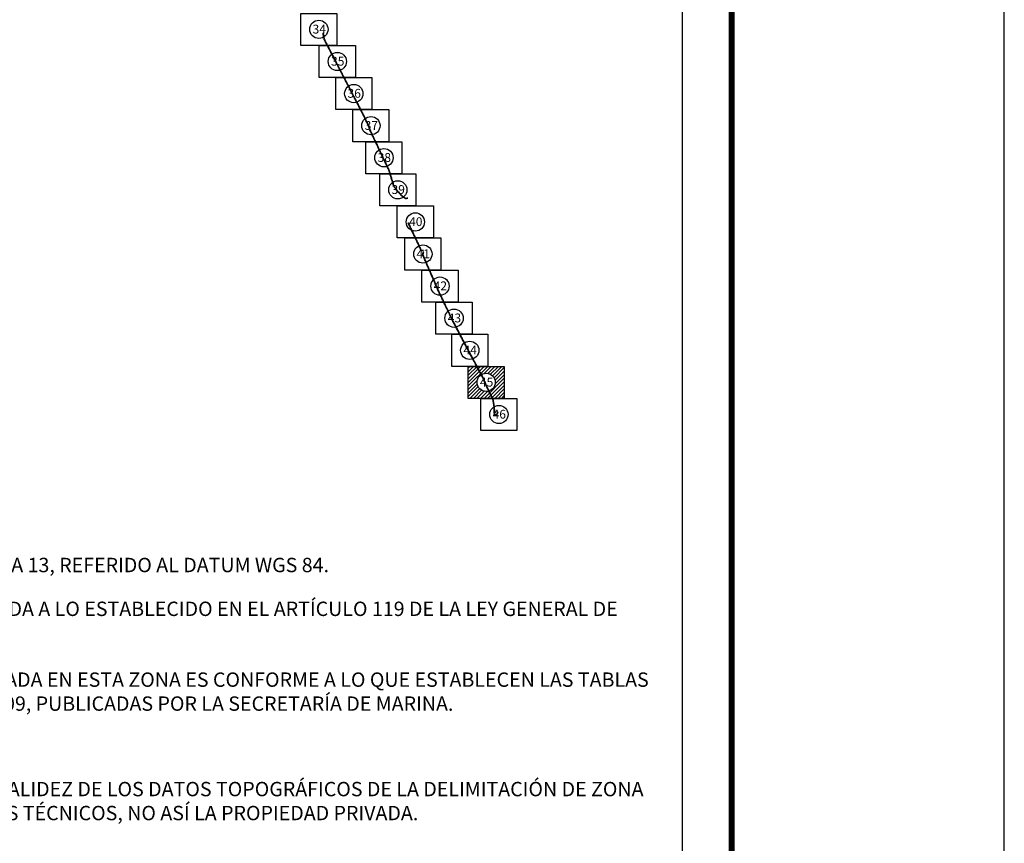
# Model space of a CAD drawing. Units: millimetres. Extents: x 452325 to 472075, y 2393194 to 2394994.
# Drawn here: x 454452 to 454725, y 2393713 to 2393943 of the extents above; entities that cross this region are included whole.
import ezdxf

# ---------------------------------------------------------------- set-up
doc = ezdxf.new("R2010")
doc.units = ezdxf.units.MM
doc.linetypes.add('CENTRO1', pattern=[0.44, 0.2, -0.08, 0.08, -0.08])
for name, color, linetype in [('Lomo', 7, 'Continuous'), ('PM', 7, 'Continuous'), ('ZF', 7, 'Continuous')]:
    doc.layers.add(name, color=color, linetype=linetype)
doc.styles.add('MONOTXT2', font='MONOTXT2.shx')

# ---------------------------------------------------------------- blocks, each defined once
blk = doc.blocks.new('ARQ_MARG')
at = {"layer": 'DEFPOINTS'}
blk.add_lwpolyline([(0, 0), (1, 0), (1, 1), (0, 1)], close=True, dxfattribs=at)

msp = doc.modelspace()

# ---------------------------------------------------------------- hatches: boundary and pattern name
at = {"layer": 'Lomo', "linetype": 'Continuous'}
h = msp.add_hatch(dxfattribs=at)
h.set_pattern_fill('ANSI31', color=256, scale=5.57774, style=0)
h.set_pattern_definition([(45, (259278.7213, 1582674.514), (-0.4930072555, 0.4930072555), [])])
h.paths.add_polyline_path([(454576.29, 2393846.13), (454586.31, 2393846.13), (454586.31, 2393837.22), (454576.29, 2393837.22)])
edge = h.paths.add_edge_path(flags=16)
edge.add_arc((454581.3, 2393841.68), 2.54, 0, 360)

# ---------------------------------------------------------------- linework, layer by layer
at = {"layer": 'Lomo', "color": 7}
msp.add_line((454635.95, 2393302.09, 1.16), (454635.95, 2394899.72, 1.16), dxfattribs=at)
at = {"layer": 'Lomo', "color": 7, "linetype": 'Continuous', "const_width": 1.6}
msp.add_lwpolyline([(454649.58, 2393270.51), (454649.58, 2394931.82)], dxfattribs=at)
at = {"layer": 'Lomo'}
for points in [[(454539.79, 2393935.42), (454529.74, 2393935.42), (454529.74, 2393944.35), (454539.79, 2393944.35), (454539.79, 2393935.42)], [(454539.79, 2393935.42), (454529.74, 2393935.42), (454529.74, 2393944.35), (454539.79, 2393944.35), (454539.79, 2393935.42)], [(454544.92, 2393926.49), (454534.87, 2393926.49), (454534.87, 2393935.42), (454544.92, 2393935.42), (454544.92, 2393926.49)], [(454544.92, 2393926.49), (454534.87, 2393926.49), (454534.87, 2393935.42), (454544.92, 2393935.42), (454544.92, 2393926.49)], [(454549.5, 2393917.57), (454539.45, 2393917.57), (454539.45, 2393926.49), (454549.5, 2393926.49), (454549.5, 2393917.57)], [(454549.5, 2393917.57), (454539.45, 2393917.57), (454539.45, 2393926.49), (454549.5, 2393926.49), (454549.5, 2393917.57)], [(454554.26, 2393908.64), (454544.22, 2393908.64), (454544.22, 2393917.57), (454554.26, 2393917.57), (454554.26, 2393908.64)], [(454554.26, 2393908.64), (454544.22, 2393908.64), (454544.22, 2393917.57), (454554.26, 2393917.57), (454554.26, 2393908.64)], [(454557.89, 2393899.71), (454547.84, 2393899.71), (454547.84, 2393908.64), (454557.89, 2393908.64), (454557.89, 2393899.71)], [(454557.89, 2393899.71), (454547.84, 2393899.71), (454547.84, 2393908.64), (454557.89, 2393908.64), (454557.89, 2393899.71)], [(454561.75, 2393890.78), (454551.7, 2393890.78), (454551.7, 2393899.71), (454561.75, 2393899.71), (454561.75, 2393890.78)], [(454561.75, 2393890.78), (454551.7, 2393890.78), (454551.7, 2393899.71), (454561.75, 2393899.71), (454561.75, 2393890.78)], [(454566.63, 2393881.85), (454556.59, 2393881.85), (454556.59, 2393890.78), (454566.63, 2393890.78), (454566.63, 2393881.85)], [(454566.63, 2393881.85), (454556.59, 2393881.85), (454556.59, 2393890.78), (454566.63, 2393890.78), (454566.63, 2393881.85)], [(454568.71, 2393872.92), (454558.67, 2393872.92), (454558.67, 2393881.85), (454568.71, 2393881.85), (454568.71, 2393872.92)], [(454568.71, 2393872.92), (454558.67, 2393872.92), (454558.67, 2393881.85), (454568.71, 2393881.85), (454568.71, 2393872.92)], [(454573.47, 2393864), (454563.43, 2393864), (454563.43, 2393872.92), (454573.47, 2393872.92), (454573.47, 2393864)], [(454573.47, 2393864), (454563.43, 2393864), (454563.43, 2393872.92), (454573.47, 2393872.92), (454573.47, 2393864)], [(454577.39, 2393855.07), (454567.34, 2393855.07), (454567.34, 2393864), (454577.39, 2393864), (454577.39, 2393855.07)], [(454577.39, 2393855.07), (454567.34, 2393855.07), (454567.34, 2393864), (454577.39, 2393864), (454577.39, 2393855.07)], [(454581.76, 2393846.14), (454571.71, 2393846.14), (454571.71, 2393855.07), (454581.76, 2393855.07), (454581.76, 2393846.14)], [(454581.76, 2393846.14), (454571.71, 2393846.14), (454571.71, 2393855.07), (454581.76, 2393855.07), (454581.76, 2393846.14)], [(454586.32, 2393837.21), (454576.28, 2393837.21), (454576.28, 2393846.14), (454586.32, 2393846.14), (454586.32, 2393837.21)], [(454586.32, 2393837.21), (454576.28, 2393837.21), (454576.28, 2393846.14), (454586.32, 2393846.14), (454586.32, 2393837.21)], [(454586.32, 2393837.21), (454576.28, 2393837.21), (454576.28, 2393846.14), (454586.32, 2393846.14), (454586.32, 2393837.21)], [(454589.86, 2393828.28), (454579.82, 2393828.28), (454579.82, 2393837.21), (454589.86, 2393837.21), (454589.86, 2393828.28)]]:
    msp.add_lwpolyline(points, dxfattribs=at)
at = {"layer": 'Lomo', "color": 7, "linetype": 'Continuous'}
msp.add_lwpolyline([(454579.82, 2393837.21), (454589.86, 2393837.21), (454589.86, 2393828.28), (454579.82, 2393828.28)], close=True, dxfattribs=at)
msp.add_lwpolyline([(454579.82, 2393837.21), (454589.86, 2393837.21), (454589.86, 2393828.28), (454579.82, 2393828.28)], close=True, dxfattribs=at)
msp.add_lwpolyline([(454579.82, 2393837.21), (454589.86, 2393837.21), (454589.86, 2393828.28), (454579.82, 2393828.28)], close=True, dxfattribs=at)
msp.add_lwpolyline([(454579.82, 2393837.21), (454589.86, 2393837.21), (454589.86, 2393828.28), (454579.82, 2393828.28)], close=True, dxfattribs=at)
msp.add_lwpolyline([(454579.82, 2393837.21), (454589.86, 2393837.21), (454589.86, 2393828.28), (454579.82, 2393828.28)], close=True, dxfattribs=at)
msp.add_lwpolyline([(454579.82, 2393837.21), (454589.86, 2393837.21), (454589.86, 2393828.28), (454579.82, 2393828.28)], close=True, dxfattribs=at)
msp.add_lwpolyline([(454579.82, 2393837.21), (454589.86, 2393837.21), (454589.86, 2393828.28), (454579.82, 2393828.28)], close=True, dxfattribs=at)
msp.add_lwpolyline([(454579.82, 2393837.21), (454589.86, 2393837.21), (454589.86, 2393828.28), (454579.82, 2393828.28)], close=True, dxfattribs=at)
for centre in [(454534.77, 2393939.89), (454539.9, 2393930.96), (454544.48, 2393922.03), (454549.24, 2393913.11), (454552.87, 2393904.18), (454556.73, 2393895.25), (454561.61, 2393886.32), (454563.7, 2393877.39), (454568.46, 2393868.46), (454572.37, 2393859.53), (454576.74, 2393850.61), (454581.31, 2393841.68), (454581.31, 2393841.68), (454584.84, 2393832.75), (454584.84, 2393832.75)]:
    msp.add_circle(centre, 2.54, dxfattribs=at)
at = {"layer": 'PM', "color": 1}
for points in [[(454536.08, 2393938.89), (454535.86, 2393938.74), (454535.91, 2393938.49), (454535.96, 2393938.23), (454536.01, 2393937.99), (454536.06, 2393937.74), (454536.11, 2393937.49), (454536.16, 2393937.24), (454536.18, 2393937.1), (454536.3, 2393936.87), (454536.42, 2393936.64), (454536.54, 2393936.42), (454536.66, 2393936.18), (454536.77, 2393935.96), (454536.89, 2393935.72), (454537.01, 2393935.49), (454537.13, 2393935.26), (454537.25, 2393935.03), (454537.37, 2393934.79), (454537.49, 2393934.56), (454537.6, 2393934.34), (454537.72, 2393934.11), (454537.79, 2393933.98), (454537.9, 2393933.76), (454538.02, 2393933.54), (454538.13, 2393933.31), (454538.25, 2393933.08), (454538.38, 2393932.84), (454538.49, 2393932.61), (454538.62, 2393932.38), (454538.73, 2393932.15), (454538.85, 2393931.93), (454538.97, 2393931.7), (454539.09, 2393931.46), (454539.22, 2393931.21), (454539.34, 2393930.98), (454539.46, 2393930.74), (454539.58, 2393930.52), (454539.7, 2393930.29), (454539.82, 2393930.06), (454539.94, 2393929.83), (454540.05, 2393929.61), (454540.17, 2393929.37), (454540.3, 2393929.13), (454540.42, 2393928.89), (454540.55, 2393928.65), (454540.67, 2393928.41), (454540.79, 2393928.17), (454540.91, 2393927.94), (454541.03, 2393927.71), (454541.15, 2393927.48), (454541.27, 2393927.25), (454541.38, 2393927.04), (454541.5, 2393926.8), (454541.62, 2393926.57), (454541.74, 2393926.34), (454541.86, 2393926.11), (454541.98, 2393925.87), (454542.1, 2393925.64), (454542.22, 2393925.41), (454542.34, 2393925.18), (454542.46, 2393924.95), (454542.58, 2393924.71), (454542.7, 2393924.48), (454542.82, 2393924.25), (454542.94, 2393924.02), (454543.06, 2393923.79), (454543.18, 2393923.55), (454543.3, 2393923.32), (454543.42, 2393923.09), (454543.53, 2393922.87), (454543.65, 2393922.64), (454543.77, 2393922.41), (454543.89, 2393922.18), (454544.01, 2393921.95), (454544.13, 2393921.71), (454544.25, 2393921.48), (454544.37, 2393921.25), (454544.48, 2393921.04), (454544.6, 2393920.82), (454544.72, 2393920.59), (454544.84, 2393920.36), (454544.96, 2393920.12), (454545.08, 2393919.88), (454545.2, 2393919.65), (454545.32, 2393919.41), (454545.44, 2393919.18), (454545.57, 2393918.95), (454545.69, 2393918.71), (454545.81, 2393918.48), (454545.93, 2393918.25), (454546.04, 2393918.03), (454546.16, 2393917.79), (454546.29, 2393917.55), (454546.41, 2393917.32), (454546.53, 2393917.08), (454546.65, 2393916.84), (454546.78, 2393916.61), (454546.89, 2393916.38), (454547.01, 2393916.16), (454547.13, 2393915.93), (454547.24, 2393915.7), (454547.36, 2393915.47), (454547.49, 2393915.23), (454547.6, 2393915), (454547.67, 2393914.89), (454547.76, 2393914.66), (454547.86, 2393914.43), (454547.96, 2393914.2), (454548.07, 2393913.96), (454548.17, 2393913.72), (454548.27, 2393913.48), (454548.37, 2393913.26), (454548.47, 2393913.03), (454548.57, 2393912.81), (454548.67, 2393912.57), (454548.78, 2393912.33), (454548.88, 2393912.09), (454548.96, 2393911.9), (454548.88, 2393911.9), (454548.98, 2393911.68), (454549.08, 2393911.48), (454549.19, 2393911.25), (454549.3, 2393911.02), (454549.41, 2393910.78), (454549.52, 2393910.54), (454549.64, 2393910.3), (454549.74, 2393910.08), (454549.85, 2393909.84), (454549.97, 2393909.61), (454550.07, 2393909.38), (454550.18, 2393909.15), (454550.3, 2393908.91), (454550.4, 2393908.68), (454550.52, 2393908.44), (454550.63, 2393908.21), (454550.74, 2393907.98), (454550.85, 2393907.74), (454550.96, 2393907.51), (454551.07, 2393907.28), (454551.17, 2393907.05), (454551.28, 2393906.83), (454551.4, 2393906.58), (454551.5, 2393906.36), (454551.62, 2393906.12), (454551.73, 2393905.89), (454551.83, 2393905.66), (454551.94, 2393905.43), (454552.05, 2393905.21), (454552.16, 2393904.98), (454552.27, 2393904.74), (454552.37, 2393904.52), (454552.48, 2393904.31), (454552.59, 2393904.06), (454552.69, 2393903.84), (454552.81, 2393903.6), (454552.92, 2393903.37), (454553.03, 2393903.13), (454553.14, 2393902.9), (454553.25, 2393902.66), (454553.36, 2393902.43), (454553.48, 2393902.19), (454553.59, 2393901.96), (454553.69, 2393901.74), (454553.8, 2393901.52), (454553.9, 2393901.29), (454554.01, 2393901.06), (454554.13, 2393900.82), (454554.17, 2393900.73), (454554.24, 2393900.49), (454554.31, 2393900.25), (454554.39, 2393900.01), (454554.46, 2393899.76), (454554.54, 2393899.5), (454554.61, 2393899.28), (454554.68, 2393899.04), (454554.75, 2393898.8), (454554.82, 2393898.57), (454554.9, 2393898.32), (454554.97, 2393898.07), (454555.05, 2393897.83), (454555.13, 2393897.58), (454555.2, 2393897.33), (454555.28, 2393897.08), (454555.36, 2393896.83), (454555.44, 2393896.57), (454555.51, 2393896.35), (454555.66, 2393896.13), (454555.81, 2393895.92), (454555.96, 2393895.72), (454556.12, 2393895.5), (454556.28, 2393895.28), (454556.43, 2393895.07), (454556.58, 2393894.86), (454556.66, 2393894.75), (454556.83, 2393894.57), (454557.01, 2393894.38), (454557.19, 2393894.19), (454557.37, 2393894), (454557.55, 2393893.81), (454557.72, 2393893.62), (454557.91, 2393893.49), (454558.13, 2393893.33), (454558.35, 2393893.18), (454558.55, 2393893.04), (454558.74, 2393892.91), (454558.88, 2393892.81), (454559.1, 2393892.85), (454559.34, 2393892.9), (454559.55, 2393892.94)], [(454559.49, 2393886.15), (454559.6, 2393885.91), (454559.72, 2393885.65), (454559.83, 2393885.42), (454559.95, 2393885.18), (454560.06, 2393884.93), (454560.18, 2393884.69), (454560.29, 2393884.44), (454560.4, 2393884.2), (454560.52, 2393883.97), (454560.64, 2393883.7), (454560.76, 2393883.45), (454560.88, 2393883.2), (454560.99, 2393882.96), (454561.11, 2393882.72), (454561.22, 2393882.48), (454561.33, 2393882.23), (454561.45, 2393881.99), (454561.56, 2393881.75), (454561.67, 2393881.51), (454561.79, 2393881.27), (454561.9, 2393881.02), (454562.02, 2393880.78), (454562.13, 2393880.53), (454562.25, 2393880.29), (454562.36, 2393880.05), (454562.47, 2393879.82), (454562.59, 2393879.57), (454562.7, 2393879.32), (454562.82, 2393879.07), (454562.94, 2393878.83), (454563.05, 2393878.59), (454563.22, 2393878.4), (454563.83, 2393878.36)], [(454584.61, 2393833.52), (454584.61, 2393833.51), (454584.55, 2393833.37), (454584.5, 2393833.33), (454584.48, 2393833.22), (454584.47, 2393833.1), (454584.42, 2393833.04), (454584.4, 2393832.96), (454584.42, 2393832.87), (454584.38, 2393832.8), (454584.16, 2393832.62), (454584.08, 2393832.6), (454583.94, 2393832.52), (454583.79, 2393832.56), (454583.61, 2393832.83), (454583.53, 2393833.2), (454583.56, 2393833.68), (454583.55, 2393833.95), (454583.55, 2393834.22), (454583.54, 2393834.5), (454583.53, 2393834.72), (454583.49, 2393834.99), (454583.44, 2393835.26), (454583.4, 2393835.53), (454583.35, 2393835.81), (454583.31, 2393836.08), (454583.26, 2393836.35), (454583.22, 2393836.62), (454583.16, 2393836.93), (454583.05, 2393837.18), (454582.93, 2393837.42), (454582.81, 2393837.67), (454582.68, 2393837.92), (454582.56, 2393838.17), (454582.44, 2393838.42), (454582.32, 2393838.66), (454582.2, 2393838.91), (454582.07, 2393839.16), (454581.95, 2393839.41), (454581.83, 2393839.66), (454581.7, 2393839.9), (454581.54, 2393840.23), (454581.43, 2393840.49), (454581.32, 2393840.74), (454581.21, 2393840.99), (454581.11, 2393841.25), (454581, 2393841.5), (454580.89, 2393841.76), (454580.78, 2393842.01), (454580.67, 2393842.26), (454580.57, 2393842.51), (454580.46, 2393842.76), (454580.35, 2393843.02), (454580.22, 2393843.27), (454580.08, 2393843.51), (454579.95, 2393843.75), (454579.82, 2393844), (454579.69, 2393844.24), (454579.56, 2393844.48), (454579.45, 2393844.68), (454579.33, 2393844.91), (454579.2, 2393845.14), (454579.08, 2393845.36), (454578.97, 2393845.58), (454578.84, 2393845.81), (454578.72, 2393846.03), (454578.6, 2393846.26), (454578.48, 2393846.48), (454578.36, 2393846.71), (454578.24, 2393846.93), (454578.11, 2393847.17), (454577.97, 2393847.42), (454577.84, 2393847.66), (454577.71, 2393847.9), (454577.58, 2393848.14), (454577.45, 2393848.39), (454577.32, 2393848.63), (454577.19, 2393848.87), (454577.06, 2393849.12), (454576.93, 2393849.37), (454576.8, 2393849.61), (454576.68, 2393849.85), (454576.55, 2393850.1), (454576.42, 2393850.34), (454576.29, 2393850.58), (454576.17, 2393850.83), (454576.03, 2393851.07), (454575.91, 2393851.32), (454575.78, 2393851.57), (454575.65, 2393851.8), (454575.52, 2393852.05), (454575.39, 2393852.29), (454575.26, 2393852.54), (454575.14, 2393852.78), (454575.01, 2393853.03), (454574.88, 2393853.27), (454574.75, 2393853.51), (454574.63, 2393853.75), (454574.5, 2393854), (454574.37, 2393854.25), (454574.24, 2393854.49), (454574.11, 2393854.74), (454573.98, 2393854.98), (454573.85, 2393855.22), (454573.73, 2393855.46), (454573.6, 2393855.71), (454573.47, 2393855.95), (454573.35, 2393856.19), (454573.22, 2393856.43), (454573.09, 2393856.68), (454572.97, 2393856.91), (454572.83, 2393857.18), (454572.7, 2393857.41), (454572.58, 2393857.66), (454572.45, 2393857.91), (454572.32, 2393858.15), (454572.19, 2393858.39), (454572.06, 2393858.64), (454571.93, 2393858.88), (454571.81, 2393859.12), (454571.69, 2393859.38), (454571.57, 2393859.63), (454571.44, 2393859.89), (454571.33, 2393860.13), (454571.21, 2393860.37), (454571.09, 2393860.63), (454570.97, 2393860.88), (454570.88, 2393861.08), (454570.77, 2393861.3), (454570.66, 2393861.54), (454570.55, 2393861.77), (454570.43, 2393862), (454570.32, 2393862.24), (454570.21, 2393862.47), (454570.1, 2393862.69), (454569.99, 2393862.92), (454569.89, 2393863.14), (454569.78, 2393863.37), (454569.66, 2393863.62), (454569.55, 2393863.85), (454569.43, 2393864.1), (454569.32, 2393864.34), (454569.2, 2393864.58), (454569.08, 2393864.85), (454568.96, 2393865.1), (454568.84, 2393865.35), (454568.72, 2393865.59), (454568.6, 2393865.84), (454568.48, 2393866.08), (454568.36, 2393866.33), (454568.24, 2393866.58), (454568.12, 2393866.83), (454568, 2393867.08), (454567.89, 2393867.34), (454567.78, 2393867.59), (454567.67, 2393867.84), (454567.56, 2393868.1), (454567.45, 2393868.35), (454567.34, 2393868.6), (454567.23, 2393868.85), (454567.12, 2393869.1), (454567.01, 2393869.36), (454566.9, 2393869.61), (454566.79, 2393869.87), (454566.68, 2393870.12), (454566.57, 2393870.37), (454566.46, 2393870.62), (454566.35, 2393870.88), (454566.25, 2393871.13), (454566.14, 2393871.38), (454566.03, 2393871.63), (454565.92, 2393871.89), (454565.81, 2393872.14), (454565.7, 2393872.39), (454565.59, 2393872.65), (454565.48, 2393872.9), (454565.37, 2393873.15), (454565.26, 2393873.4), (454565.15, 2393873.66), (454565.04, 2393873.91), (454564.93, 2393874.17), (454564.82, 2393874.42), (454564.71, 2393874.68), (454564.6, 2393874.93), (454564.49, 2393875.18), (454564.38, 2393875.44), (454564.27, 2393875.69), (454564.16, 2393875.94), (454564.06, 2393876.19), (454563.95, 2393876.44), (454563.84, 2393876.7), (454563.73, 2393876.95), (454563.62, 2393877.21), (454563.62, 2393877.21), (454563.64, 2393877.28), (454563.72, 2393877.55), (454563.8, 2393877.81), (454563.81, 2393877.85), (454563.9, 2393877.95), (454563.95, 2393877.96), (454564, 2393877.96)]]:
    msp.add_lwpolyline(points, dxfattribs=at)
at = {"layer": 'ZF', "color": 5}
for points in [[(454536.15, 2393938.8), (454535.99, 2393938.69), (454536.02, 2393938.51), (454536.07, 2393938.25), (454536.12, 2393938.01), (454536.17, 2393937.76), (454536.22, 2393937.51), (454536.27, 2393937.26), (454536.29, 2393937.14), (454536.4, 2393936.92), (454536.52, 2393936.69), (454536.64, 2393936.47), (454536.76, 2393936.23), (454536.87, 2393936.01), (454536.99, 2393935.77), (454537.11, 2393935.54), (454537.23, 2393935.31), (454537.35, 2393935.08), (454537.47, 2393934.84), (454537.59, 2393934.61), (454537.7, 2393934.39), (454537.82, 2393934.16), (454537.89, 2393934.03), (454538, 2393933.81), (454538.12, 2393933.59), (454538.23, 2393933.36), (454538.35, 2393933.13), (454538.48, 2393932.89), (454538.59, 2393932.67), (454538.72, 2393932.43), (454538.83, 2393932.2), (454538.95, 2393931.98), (454539.07, 2393931.75), (454539.19, 2393931.51), (454539.32, 2393931.26), (454539.44, 2393931.03), (454539.56, 2393930.79), (454539.68, 2393930.57), (454539.8, 2393930.34), (454539.92, 2393930.11), (454540.03, 2393929.88), (454540.15, 2393929.66), (454540.27, 2393929.42), (454540.4, 2393929.18), (454540.52, 2393928.94), (454540.64, 2393928.7), (454540.77, 2393928.46), (454540.89, 2393928.22), (454541.01, 2393927.99), (454541.13, 2393927.77), (454541.25, 2393927.53), (454541.37, 2393927.3), (454541.48, 2393927.09), (454541.6, 2393926.85), (454541.72, 2393926.62), (454541.84, 2393926.39), (454541.96, 2393926.16), (454542.08, 2393925.92), (454542.2, 2393925.69), (454542.32, 2393925.46), (454542.44, 2393925.23), (454542.56, 2393925), (454542.68, 2393924.76), (454542.8, 2393924.54), (454542.92, 2393924.3), (454543.04, 2393924.07), (454543.16, 2393923.84), (454543.28, 2393923.6), (454543.4, 2393923.37), (454543.52, 2393923.14), (454543.63, 2393922.92), (454543.75, 2393922.69), (454543.87, 2393922.46), (454543.99, 2393922.23), (454544.11, 2393922), (454544.23, 2393921.77), (454544.35, 2393921.53), (454544.47, 2393921.3), (454544.58, 2393921.09), (454544.7, 2393920.87), (454544.82, 2393920.64), (454544.93, 2393920.41), (454545.06, 2393920.17), (454545.18, 2393919.93), (454545.3, 2393919.7), (454545.42, 2393919.46), (454545.54, 2393919.24), (454545.66, 2393919), (454545.78, 2393918.76), (454545.9, 2393918.53), (454546.02, 2393918.3), (454546.14, 2393918.08), (454546.26, 2393917.84), (454546.38, 2393917.6), (454546.51, 2393917.37), (454546.63, 2393917.13), (454546.75, 2393916.9), (454546.87, 2393916.66), (454546.99, 2393916.43), (454547.11, 2393916.21), (454547.23, 2393915.98), (454547.34, 2393915.75), (454547.46, 2393915.52), (454547.58, 2393915.28), (454547.7, 2393915.05), (454547.77, 2393914.93), (454547.86, 2393914.71), (454547.96, 2393914.48), (454548.07, 2393914.24), (454548.17, 2393914), (454548.27, 2393913.76), (454548.38, 2393913.52), (454548.47, 2393913.3), (454548.57, 2393913.08), (454548.67, 2393912.85), (454548.77, 2393912.61), (454548.88, 2393912.37), (454548.98, 2393912.13), (454549.13, 2393911.79), (454549.06, 2393911.79), (454549.08, 2393911.73), (454549.18, 2393911.52), (454549.29, 2393911.29), (454549.4, 2393911.07), (454549.51, 2393910.83), (454549.62, 2393910.59), (454549.74, 2393910.35), (454549.84, 2393910.13), (454549.95, 2393909.89), (454550.07, 2393909.66), (454550.17, 2393909.43), (454550.28, 2393909.19), (454550.4, 2393908.96), (454550.51, 2393908.73), (454550.62, 2393908.49), (454550.73, 2393908.26), (454550.84, 2393908.03), (454550.95, 2393907.79), (454551.06, 2393907.56), (454551.17, 2393907.33), (454551.27, 2393907.1), (454551.38, 2393906.88), (454551.5, 2393906.63), (454551.6, 2393906.41), (454551.72, 2393906.17), (454551.83, 2393905.94), (454551.93, 2393905.71), (454552.04, 2393905.48), (454552.15, 2393905.25), (454552.26, 2393905.02), (454552.37, 2393904.79), (454552.47, 2393904.57), (454552.58, 2393904.35), (454552.69, 2393904.11), (454552.79, 2393903.89), (454552.91, 2393903.65), (454553.02, 2393903.41), (454553.13, 2393903.18), (454553.24, 2393902.95), (454553.35, 2393902.71), (454553.46, 2393902.48), (454553.58, 2393902.24), (454553.69, 2393902), (454553.79, 2393901.79), (454553.9, 2393901.56), (454554, 2393901.34), (454554.11, 2393901.11), (454554.23, 2393900.87), (454554.27, 2393900.77), (454554.35, 2393900.52), (454554.42, 2393900.28), (454554.49, 2393900.04), (454554.57, 2393899.79), (454554.65, 2393899.54), (454554.72, 2393899.31), (454554.79, 2393899.07), (454554.86, 2393898.84), (454554.93, 2393898.6), (454555.01, 2393898.35), (454555.08, 2393898.11), (454555.16, 2393897.86), (454555.23, 2393897.61), (454555.31, 2393897.36), (454555.39, 2393897.11), (454555.47, 2393896.86), (454555.54, 2393896.6), (454555.61, 2393896.4), (454555.75, 2393896.2), (454555.9, 2393895.99), (454556.05, 2393895.79), (454556.21, 2393895.56), (454556.37, 2393895.34), (454556.53, 2393895.13), (454556.67, 2393894.92), (454556.75, 2393894.83), (454556.91, 2393894.65), (454557.09, 2393894.46), (454557.27, 2393894.26), (454557.45, 2393894.07), (454557.63, 2393893.88), (454557.8, 2393893.7), (454557.98, 2393893.58), (454558.2, 2393893.42), (454558.41, 2393893.27), (454558.62, 2393893.13), (454558.8, 2393893), (454558.9, 2393892.93), (454559.08, 2393892.96), (454559.31, 2393893.01), (454559.53, 2393893.05)], [(454559.59, 2393886.2), (454559.7, 2393885.95), (454559.82, 2393885.7), (454559.93, 2393885.47), (454560.05, 2393885.23), (454560.16, 2393884.98), (454560.28, 2393884.73), (454560.39, 2393884.49), (454560.51, 2393884.25), (454560.62, 2393884.01), (454560.74, 2393883.75), (454560.86, 2393883.5), (454560.98, 2393883.25), (454561.09, 2393883.01), (454561.21, 2393882.76), (454561.32, 2393882.52), (454561.44, 2393882.28), (454561.55, 2393882.04), (454561.66, 2393881.79), (454561.77, 2393881.56), (454561.89, 2393881.31), (454562, 2393881.07), (454562.12, 2393880.82), (454562.23, 2393880.58), (454562.35, 2393880.34), (454562.46, 2393880.1), (454562.57, 2393879.86), (454562.69, 2393879.62), (454562.81, 2393879.37), (454562.92, 2393879.12), (454563.04, 2393878.88), (454563.14, 2393878.65), (454563.27, 2393878.5), (454563.83, 2393878.47)]]:
    msp.add_lwpolyline(points, dxfattribs=at)
msp.add_lwpolyline([(454584.5, 2393833.54), (454584.5, 2393833.54), (454584.45, 2393833.44), (454584.39, 2393833.38), (454584.37, 2393833.24), (454584.36, 2393833.14), (454584.32, 2393833.09), (454584.29, 2393832.97), (454584.3, 2393832.89), (454584.29, 2393832.87), (454584.11, 2393832.72), (454584.05, 2393832.71), (454583.93, 2393832.64), (454583.86, 2393832.66), (454583.72, 2393832.88), (454583.64, 2393833.21), (454583.67, 2393833.68), (454583.67, 2393833.95), (454583.66, 2393834.23), (454583.65, 2393834.51), (454583.64, 2393834.73), (454583.6, 2393835.01), (454583.55, 2393835.28), (454583.51, 2393835.55), (454583.46, 2393835.82), (454583.42, 2393836.1), (454583.37, 2393836.37), (454583.33, 2393836.64), (454583.27, 2393836.96), (454583.15, 2393837.22), (454583.03, 2393837.47), (454582.91, 2393837.72), (454582.79, 2393837.97), (454582.66, 2393838.22), (454582.54, 2393838.47), (454582.42, 2393838.71), (454582.3, 2393838.96), (454582.17, 2393839.21), (454582.05, 2393839.46), (454581.93, 2393839.71), (454581.8, 2393839.95), (454581.64, 2393840.28), (454581.53, 2393840.53), (454581.43, 2393840.78), (454581.32, 2393841.04), (454581.21, 2393841.29), (454581.1, 2393841.55), (454580.99, 2393841.8), (454580.88, 2393842.06), (454580.78, 2393842.3), (454580.67, 2393842.55), (454580.56, 2393842.81), (454580.45, 2393843.07), (454580.31, 2393843.32), (454580.18, 2393843.56), (454580.05, 2393843.81), (454579.92, 2393844.05), (454579.79, 2393844.29), (454579.66, 2393844.54), (454579.55, 2393844.73), (454579.43, 2393844.96), (454579.3, 2393845.19), (454579.18, 2393845.42), (454579.06, 2393845.63), (454578.94, 2393845.86), (454578.82, 2393846.09), (454578.69, 2393846.32), (454578.58, 2393846.53), (454578.45, 2393846.76), (454578.34, 2393846.98), (454578.2, 2393847.22), (454578.07, 2393847.47), (454577.94, 2393847.71), (454577.81, 2393847.95), (454577.68, 2393848.2), (454577.55, 2393848.44), (454577.42, 2393848.68), (454577.29, 2393848.93), (454577.16, 2393849.17), (454577.03, 2393849.42), (454576.9, 2393849.66), (454576.77, 2393849.91), (454576.65, 2393850.15), (454576.52, 2393850.39), (454576.39, 2393850.63), (454576.26, 2393850.88), (454576.13, 2393851.13), (454576.01, 2393851.37), (454575.87, 2393851.62), (454575.75, 2393851.85), (454575.62, 2393852.1), (454575.49, 2393852.34), (454575.36, 2393852.6), (454575.24, 2393852.83), (454575.11, 2393853.08), (454574.98, 2393853.32), (454574.85, 2393853.56), (454574.73, 2393853.81), (454574.6, 2393854.05), (454574.47, 2393854.3), (454574.34, 2393854.54), (454574.21, 2393854.79), (454574.08, 2393855.03), (454573.95, 2393855.28), (454573.83, 2393855.51), (454573.7, 2393855.76), (454573.57, 2393856), (454573.45, 2393856.24), (454573.32, 2393856.49), (454573.19, 2393856.73), (454573.07, 2393856.96), (454572.93, 2393857.23), (454572.8, 2393857.47), (454572.67, 2393857.71), (454572.54, 2393857.96), (454572.41, 2393858.2), (454572.29, 2393858.44), (454572.16, 2393858.69), (454572.03, 2393858.93), (454571.91, 2393859.17), (454571.79, 2393859.42), (454571.67, 2393859.67), (454571.55, 2393859.94), (454571.43, 2393860.18), (454571.32, 2393860.42), (454571.19, 2393860.68), (454571.07, 2393860.92), (454570.98, 2393861.12), (454570.87, 2393861.35), (454570.76, 2393861.58), (454570.65, 2393861.82), (454570.53, 2393862.05), (454570.42, 2393862.28), (454570.31, 2393862.51), (454570.21, 2393862.74), (454570.09, 2393862.97), (454569.99, 2393863.19), (454569.88, 2393863.42), (454569.76, 2393863.67), (454569.65, 2393863.9), (454569.53, 2393864.15), (454569.42, 2393864.39), (454569.3, 2393864.63), (454569.18, 2393864.89), (454569.06, 2393865.14), (454568.94, 2393865.4), (454568.82, 2393865.64), (454568.7, 2393865.89), (454568.58, 2393866.13), (454568.46, 2393866.38), (454568.34, 2393866.63), (454568.22, 2393866.88), (454568.1, 2393867.13), (454567.99, 2393867.38), (454567.88, 2393867.63), (454567.77, 2393867.89, 0.000011), (454567.77, 2393867.89), (454567.66, 2393868.14), (454567.55, 2393868.39, 0.000011), (454567.55, 2393868.39), (454567.44, 2393868.65), (454567.33, 2393868.9, 0.000012), (454567.33, 2393868.9), (454567.22, 2393869.15), (454567.11, 2393869.4, 0.000013), (454567.11, 2393869.4), (454567, 2393869.65), (454566.89, 2393869.91), (454566.79, 2393870.16, 0.000014), (454566.79, 2393870.16), (454566.68, 2393870.41), (454566.57, 2393870.67, 0.000015), (454566.57, 2393870.67), (454566.46, 2393870.92), (454566.35, 2393871.17, 0.000016), (454566.35, 2393871.17), (454566.24, 2393871.42), (454566.13, 2393871.68, 0.000018), (454566.13, 2393871.68), (454566.02, 2393871.93), (454565.91, 2393872.18), (454565.8, 2393872.44), (454565.69, 2393872.69), (454565.58, 2393872.94), (454565.47, 2393873.2), (454565.36, 2393873.45), (454565.25, 2393873.7), (454565.14, 2393873.96), (454565.03, 2393874.21), (454564.92, 2393874.47), (454564.81, 2393874.72), (454564.7, 2393874.97), (454564.59, 2393875.23), (454564.49, 2393875.48), (454564.38, 2393875.73), (454564.27, 2393875.98), (454564.16, 2393876.24, 0.000002), (454564.16, 2393876.24), (454564.05, 2393876.49, 0.00002), (454564.05, 2393876.49), (454563.94, 2393876.74), (454563.83, 2393877, 0.00006), (454563.83, 2393877), (454563.74, 2393877.21), (454563.75, 2393877.24), (454563.83, 2393877.52), (454563.91, 2393877.78), (454563.91, 2393877.8), (454563.96, 2393877.85), (454563.97, 2393877.85), (454564.01, 2393877.85)], format="xyb", dxfattribs=at)

# ---------------------------------------------------------------- block references
at = {"layer": 'DEFPOINTS', "xscale": 2400, "yscale": 1800, "zscale": 2400}
msp.add_blockref('ARQ_MARG', (452325.41, 2393194), dxfattribs=at)

# ---------------------------------------------------------------- texts
at = {"layer": 'Lomo', "color": 7}
for p in [(454534.71, 2393941.03), (454559.17, 2393891.77), (454560.01, 2393888.81), (454563.49, 2393878.1)]:
    msp.add_text('BOCANA', height=0.0561, dxfattribs=at).set_placement(p)
at = {"layer": 'Lomo', "char_height": 2.4596, "width": 0.3274, "attachment_point": 1, "style": 'MONOTXT2'}
for s, insert in [('{\\fArial|b0|i0|c0|p34;\\C0;34}', (454533.02, 2393941.19)), ('{\\fArial|b0|i0|c0|p34;\\C0;35}', (454538.15, 2393932.26)), ('{\\fArial|b0|i0|c0|p34;\\C0;36}', (454542.73, 2393923.33)), ('{\\fArial|b0|i0|c0|p34;\\C0;37}', (454547.49, 2393914.4)), ('{\\fArial|b0|i0|c0|p34;\\C0;38}', (454551.12, 2393905.48)), ('{\\fArial|b0|i0|c0|p34;\\C0;39}', (454554.98, 2393896.55)), ('{\\fArial|b0|i0|c0|p34;\\C0;40}', (454559.86, 2393887.62)), ('{\\fArial|b0|i0|c0|p34;\\C0;41}', (454561.95, 2393878.69)), ('{\\fArial|b0|i0|c0|p34;\\C0;42}', (454566.7, 2393869.76)), ('{\\fArial|b0|i0|c0|p34;\\C0;43}', (454570.62, 2393860.83)), ('{\\fArial|b0|i0|c0|p34;\\C0;44}', (454574.99, 2393851.9)), ('{\\fArial|b0|i0|c0|p34;\\C0;45}', (454579.56, 2393842.98)), ('{\\fArial|b0|i0|c0|p34;\\C0;46}', (454583.09, 2393834.05))]:
    msp.add_mtext(s, dxfattribs=dict(at, insert=insert))
at = {"layer": 'Lomo', "linetype": 'CENTRO1', "char_height": 4, "attachment_point": 1}
for s, insert, width in [('{\\fArial|b0|i0|c0|p34;EL SISTEMA DE COORDENADAS ES UTM ZONA 13, REFERIDO AL DATUM WGS 84.}', (454337.41, 2393792.87, 3.48), 291.9588), ('{\\fArial|b0|i0|c0|p34;LA LÍNEA DE PLEAMAR MÁXIMA ESTÁ REFERIDA A LO ESTABLECIDO EN EL ARTÍCULO 119 DE LA LEY GENERAL DE BIENES NACIONALES.}', (454337.42, 2393780.68, 3.48), 292.4152), ('{\\fArial|b0|i0|c0|p34;EL VALOR DE LA PLEAMAR MÁXIMA REGISTRADA EN ESTA ZONA ES CONFORME A LO QUE ESTABLECEN LAS TABLAS NUMÉRICAS DE PREDICCIÓN DE MAREAS 2009, PUBLICADAS POR LA SECRETARÍA DE MARINA.}', (454337.42, 2393760.98, 3.48), 292.416), ('{\\fArial|b0|i0|c0|p34;EL PRESENTE CARTOGRAMA CERTIFICA LA VALIDEZ DE LOS DATOS TOPOGRÁFICOS DE LA DELIMITACIÓN DE ZONA FEDERAL MARÍTIMO TERRESTRE Y ASPECTOS TÉCNICOS, NO ASÍ LA PROPIEDAD PRIVADA.}', (454337.2, 2393730.53, 3.48), 292.4152)]:
    msp.add_mtext(s, dxfattribs=dict(at, insert=insert, width=width))

doc.saveas('drawing.dxf')
